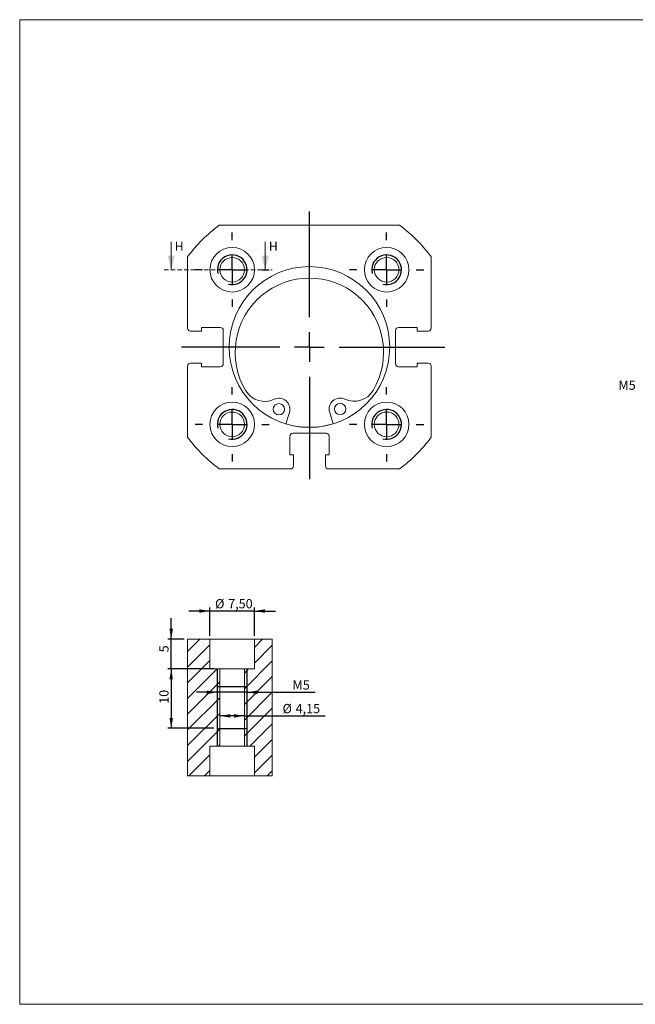
# Model space of a CAD drawing. Units: millimetres. Extents: x 4 to 238, y 5 to 171.
# Drawn here: x 4 to 108, y 5 to 171 of the extents above; entities that cross this region are included whole.
import ezdxf

# ---------------------------------------------------------------- set-up
doc = ezdxf.new("R2010")
doc.units = ezdxf.units.MM
doc.header["$LTSCALE"] = 0.588235
doc.linetypes.add('HIDDEN', pattern=[1.905, 1.27, -0.635])
doc.layers.add('FORMAT', color=7, linetype='Continuous')
doc.styles.add('SLDTEXTSTYLE0', font='TXT', dxfattribs={"width": 0.605})
doc.dimstyles.new('SLDDIMSTYLE0', dxfattribs={"dimtxt": 1.510776, "dimasz": 1.764706, "dimexe": 0, "dimexo": 0.0625, "dimgap": 0.377694, "dimtad": 1, "dimtoh": 1, "dimrnd": 1e-09, "dimzin": 12, "dimdsep": 46, "dimtxsty": 'SLDTEXTSTYLE0', "dimsah": 1, "dimcen": 0.09, "dimadec": 0, "dimazin": 0, "dimtfac": 1, "dimtofl": 0, "dimtmove": 0, "dimatfit": 3, "dimfxl": 0, "dimfrac": 2, "dimtolj": 1, "dimtzin": 12, "dimarcsym": 0})
doc.dimstyles.new('SLDDIMSTYLE1', dxfattribs={"dimtxt": 1.510776, "dimasz": 1.764706, "dimexe": 0, "dimexo": 0.0625, "dimgap": 0.377694, "dimtad": 1, "dimtoh": 1, "dimrnd": 1e-09, "dimzin": 12, "dimdsep": 46, "dimtxsty": 'SLDTEXTSTYLE0', "dimsah": 1, "dimcen": 0.09, "dimadec": 0, "dimazin": 0, "dimtfac": 1, "dimtofl": 0, "dimtmove": 0, "dimatfit": 3, "dimfxl": 0, "dimfrac": 2, "dimtolj": 1, "dimtzin": 12, "dimarcsym": 0})

# ---------------------------------------------------------------- blocks, each defined once
blk = doc.blocks.new('SW_CENTERMARKSYMBOL_0')
at = {"layer": 'FORMAT', "color": 0}
for p, q in [((0, 5), (0, 6.25)), ((0, 0), (0, 2.5)), ((-5, 0), (-6.25, 0)), ((0, 0), (-2.5, 0)), ((0, 0), (0, -2.5)), ((0, 0), (2.5, 0)), ((5, 0), (6.25, 0)), ((0, -5), (0, -6.25))]:
    blk.add_line(p, q, dxfattribs=at)
blk = doc.blocks.new('SW_CENTERMARKSYMBOL_1')
at = {"layer": 'FORMAT', "color": 0}
for p, q in [((0, 5), (0, 6.25)), ((0, 0), (0, 2.5)), ((-5, 0), (-6.25, 0)), ((0, 0), (-2.5, 0)), ((0, 0), (0, -2.5)), ((0, 0), (2.5, 0)), ((5, 0), (6.25, 0)), ((0, -5), (0, -6.25))]:
    blk.add_line(p, q, dxfattribs=at)
blk = doc.blocks.new('SW_CENTERMARKSYMBOL_2')
at = {"layer": 'FORMAT', "color": 0}
for p, q in [((0, 5), (0, 6.25)), ((0, 0), (0, 2.5)), ((-5, 0), (-6.25, 0)), ((0, 0), (-2.5, 0)), ((0, 0), (0, -2.5)), ((0, 0), (2.5, 0)), ((5, 0), (6.25, 0)), ((0, -5), (0, -6.25))]:
    blk.add_line(p, q, dxfattribs=at)
blk = doc.blocks.new('SW_CENTERMARKSYMBOL_3')
at = {"layer": 'FORMAT', "color": 0}
for p, q in [((0, 5), (0, 6.25)), ((0, 0), (0, 2.5)), ((-5, 0), (-6.25, 0)), ((0, 0), (-2.5, 0)), ((0, 0), (0, -2.5)), ((0, 0), (2.5, 0)), ((5, 0), (6.25, 0)), ((0, -5), (0, -6.25))]:
    blk.add_line(p, q, dxfattribs=at)
blk = doc.blocks.new('SW_CENTERMARKSYMBOL_4')
at = {"layer": 'FORMAT', "color": 0}
for p, q in [((0, 5), (0, 22.82)), ((0, 0), (0, 2.5)), ((-5, 0), (-21.53, 0)), ((0, 0), (-2.5, 0)), ((0, 0), (0, -2.5)), ((0, 0), (2.5, 0)), ((5, 0), (22.8, 0)), ((0, -5), (0, -22.24))]:
    blk.add_line(p, q, dxfattribs=at)
blk = doc.blocks.new('*D23')
at = {"layer": 'FORMAT', "color": 1}
for p, q in [((36.48, 71.22), (32.95, 71.22)), ((36.48, 67.07), (36.48, 71.8)), ((43.98, 71.22), (36.48, 71.22)), ((43.98, 67.07), (43.98, 71.8)), ((43.98, 71.22), (47.51, 71.22))]:
    blk.add_line(p, q, dxfattribs=at)
for points in [[(36.48, 71.22), (34.71, 71.51), (34.71, 70.92)], [(43.98, 71.22), (45.74, 70.92), (45.74, 71.51)]]:
    blk.add_solid(points, dxfattribs=at)
at = {"layer": 'FORMAT', "color": 1, "char_height": 1.556, "attachment_point": 1, "style": 'SLDTEXTSTYLE0'}
for s, insert in [('%%c', (37.35, 73.22)), ('7,50', (39.55, 73.22))]:
    blk.add_mtext(s, dxfattribs=dict(at, insert=insert))
blk = doc.blocks.new('*D24')
at = {"layer": 'FORMAT', "color": 1}
for p, q in [((29.97, 66.49), (29.97, 70.02)), ((32.15, 66.49), (29.38, 66.49)), ((29.97, 61.49), (29.97, 66.49)), ((35.9, 61.49), (29.38, 61.49)), ((29.97, 61.49), (29.97, 57.96))]:
    blk.add_line(p, q, dxfattribs=at)
for points in [[(29.97, 66.49), (30.26, 68.25), (29.67, 68.25)], [(29.97, 61.49), (29.67, 59.72), (30.26, 59.72)]]:
    blk.add_solid(points, dxfattribs=at)
at = {"layer": 'FORMAT', "color": 1, "insert": (27.96, 64.26), "char_height": 1.56, "attachment_point": 1, "rotation": 90, "style": 'SLDTEXTSTYLE0'}
blk.add_mtext('5', dxfattribs=at)
blk = doc.blocks.new('*D25')
at = {"layer": 'FORMAT', "color": 1}
for p, q in [((37.15, 61.49), (29.38, 61.49)), ((29.97, 61.49), (29.97, 51.49)), ((37.15, 51.49), (29.38, 51.49))]:
    blk.add_line(p, q, dxfattribs=at)
for points in [[(29.97, 61.49), (29.67, 59.72), (30.26, 59.72)], [(29.97, 51.49), (30.26, 53.25), (29.67, 53.25)]]:
    blk.add_solid(points, dxfattribs=at)
at = {"layer": 'FORMAT', "color": 1, "insert": (27.96, 55.61), "char_height": 1.556, "attachment_point": 1, "rotation": 90, "style": 'SLDTEXTSTYLE0'}
blk.add_mtext('10', dxfattribs=at)
blk = doc.blocks.new('*D26')
at = {"layer": 'FORMAT', "color": 1}
for p, q in [((37.73, 57.55), (34.2, 57.55)), ((42.73, 57.55), (37.73, 57.55)), ((42.73, 57.55), (54.2, 57.55))]:
    blk.add_line(p, q, dxfattribs=at)
for points in [[(37.73, 57.55), (35.96, 57.85), (35.96, 57.26)], [(42.73, 57.55), (44.49, 57.26), (44.49, 57.85)]]:
    blk.add_solid(points, dxfattribs=at)
at = {"layer": 'FORMAT', "color": 1, "char_height": 1.56, "attachment_point": 1, "style": 'SLDTEXTSTYLE0'}
for s, insert in [('M', (50.38, 59.56)), ('5', (52.11, 59.56))]:
    blk.add_mtext(s, dxfattribs=dict(at, insert=insert))
blk = doc.blocks.new('*D27')
at = {"layer": 'FORMAT', "color": 1}
for q in [(38.15, 53.58), (55.88, 53.58)]:
    blk.add_line((42.3, 53.58), q, dxfattribs=at)
for points in [[(38.15, 53.58), (39.92, 53.29), (39.92, 53.87)], [(42.3, 53.58), (40.54, 53.87), (40.54, 53.29)]]:
    blk.add_solid(points, dxfattribs=at)
at = {"layer": 'FORMAT', "color": 1, "char_height": 1.556, "attachment_point": 1, "style": 'SLDTEXTSTYLE0'}
for s, insert in [('%%c', (48.7, 55.59)), ('4,15', (50.91, 55.59))]:
    blk.add_mtext(s, dxfattribs=dict(at, insert=insert))

msp = doc.modelspace()

# ---------------------------------------------------------------- hatches: boundary and pattern name
at = {"linetype": 'Continuous', "lineweight": 0}
h = msp.add_hatch(dxfattribs=at)
h.set_pattern_fill('ANSI31', scale=0.58824, style=0)
h.paths.add_polyline_path([(36.479, 43.486), (36.479, 48.486), (38.154, 48.486), (38.154, 61.486), (36.479, 61.486), (36.479, 66.486), (32.729, 66.486), (32.729, 43.486)], flags=0)
h = msp.add_hatch(dxfattribs=at)
h.set_pattern_fill('ANSI31', scale=0.58824, style=0)
h.paths.add_polyline_path([(43.979, 43.486), (46.982, 43.486), (46.982, 66.486), (43.979, 66.486), (43.979, 61.486), (42.304, 61.486), (42.304, 48.486), (43.979, 48.486)], flags=0)

# ---------------------------------------------------------------- linework, layer by layer
at = {"color": 102, "linetype": 'Continuous', "lineweight": 15}
for p, q in [((4.456, 170.678), (238.009, 170.678)), ((4.456, 170.678), (4.456, 5.068)), ((4.456, 5.068), (238.009, 5.068))]:
    msp.add_line(p, q, dxfattribs=at)
at = {"color": 7, "linetype": 'Continuous', "lineweight": 15}
for p, q in [((68.395, 136.116), (38.063, 136.116)), ((32.729, 130.781), (32.729, 118.816)), ((73.729, 118.816), (73.729, 130.781)), ((35.079, 118.316), (33.229, 118.316)), ((38.229, 118.916), (35.079, 118.916)), ((35.079, 118.916), (35.079, 118.316)), ((38.729, 112.816), (38.729, 118.416)), ((67.729, 118.416), (67.729, 112.816)), ((71.379, 118.916), (68.229, 118.916)), ((71.379, 118.316), (71.379, 118.916)), ((73.229, 118.316), (71.379, 118.316)), ((33.229, 112.916), (35.079, 112.916)), ((35.079, 112.916), (35.079, 112.316)), ((71.379, 112.316), (71.379, 112.916)), ((71.379, 112.916), (73.229, 112.916)), ((32.729, 112.416), (32.729, 100.45)), ((35.079, 112.316), (38.229, 112.316)), ((68.229, 112.316), (71.379, 112.316)), ((73.729, 100.45), (73.729, 112.416)), ((49.856, 104.619), (49.263, 102.685)), ((57.242, 102.7), (56.642, 104.631)), ((56.029, 101.116), (50.429, 101.116)), ((49.929, 100.616), (49.929, 97.466)), ((56.529, 97.466), (56.529, 100.616)), ((49.929, 97.466), (50.529, 97.466)), ((50.529, 97.466), (50.529, 95.616)), ((55.929, 95.616), (55.929, 97.466)), ((55.929, 97.466), (56.529, 97.466)), ((38.063, 95.116), (50.029, 95.116)), ((56.429, 95.116), (68.395, 95.116)), ((32.729, 43.486), (32.729, 66.486)), ((36.479, 66.486), (32.729, 66.486)), ((36.479, 61.486), (36.479, 66.486)), ((36.479, 66.486), (43.979, 66.486)), ((43.979, 66.486), (43.979, 61.486)), ((46.982, 66.486), (43.979, 66.486)), ((46.982, 43.486), (46.982, 66.486)), ((38.154, 61.486), (36.479, 61.486)), ((38.154, 61.486), (38.154, 48.486)), ((38.154, 61.486), (42.304, 61.486)), ((42.304, 48.486), (42.304, 61.486)), ((43.979, 61.486), (42.304, 61.486)), ((36.479, 48.486), (38.154, 48.486)), ((36.479, 48.486), (36.479, 43.486)), ((42.304, 48.486), (38.154, 48.486)), ((42.304, 48.486), (43.979, 48.486)), ((43.979, 43.486), (43.979, 48.486)), ((36.479, 43.486), (32.729, 43.486)), ((36.479, 43.486), (43.979, 43.486)), ((46.982, 43.486), (43.979, 43.486))]:
    msp.add_line(p, q, dxfattribs=at)
at = {"color": 7, "linetype": 'Continuous', "lineweight": 0}
for p, q in [((29.962, 133.321), (29.962, 128.616)), ((45.806, 133.321), (45.806, 128.616))]:
    msp.add_line(p, q, dxfattribs=at)
at = {"color": 7, "linetype": 'HIDDEN', "lineweight": 0}
msp.add_line((28.786, 128.616), (46.982, 128.616), dxfattribs=at)
at = {"color": 7, "linetype": 'Continuous', "lineweight": 15}
for centre, radius in [((40.229, 128.616), 3.75), ((66.229, 128.616), 3.75), ((40.229, 128.616), 2.075), ((66.229, 128.616), 2.075), ((53.229, 115.616), 13.525), ((40.229, 102.616), 3.75), ((48.088, 105.161), 0.95), ((58.409, 105.18), 0.95), ((66.229, 102.616), 3.75), ((40.229, 102.616), 2.075), ((66.229, 102.616), 2.075)]:
    msp.add_circle(centre, radius, dxfattribs=at)
for centre, radius, start, end in [((53.229, 115.616), 25.5, 126.49377, 143.50623), ((53.229, 115.616), 25.5, 36.49377, 53.50623), ((53.231, 114.719), 12.497, 329.08751, 211.12383), ((33.229, 118.816), 0.5, 180, 270), ((38.229, 118.416), 0.5, 0, 90), ((68.229, 118.416), 0.5, 90, 180), ((73.229, 118.816), 0.5, 270, 0), ((33.229, 112.416), 0.5, 90, 180), ((38.229, 112.816), 0.5, 270, 0), ((68.229, 112.816), 0.5, 180, 270), ((73.229, 112.416), 0.5, 0, 90), ((45.7, 110.172), 3.7, 211.12383, 295.48142), ((60.778, 110.199), 3.7, 244.72992, 329.08751), ((48.088, 105.161), 1.85, 342.94942, 115.48142), ((58.409, 105.18), 1.85, 64.72992, 197.26192), ((53.229, 115.616), 13.5, 252.94942, 287.26192), ((50.429, 100.616), 0.5, 90, 180), ((56.029, 100.616), 0.5, 0, 90), ((53.229, 115.616), 25.5, 216.49377, 233.50623), ((53.229, 115.616), 25.5, 306.49377, 323.50623), ((50.029, 95.616), 0.5, 270, 0), ((56.429, 95.616), 0.5, 180, 270)]:
    msp.add_arc(centre, radius, start, end, dxfattribs=at)
at = {"color": 7, "linetype": 'Continuous', "lineweight": 0}
for points in [[(29.962, 128.616), (30.55, 130.968), (29.374, 130.968)], [(45.806, 128.616), (46.394, 130.968), (45.218, 130.968)]]:
    msp.add_solid(points, dxfattribs=at)
at = {"layer": 'FORMAT'}
for p, q in [((37.729, 61.486), (37.729, 51.486)), ((42.729, 51.486), (42.729, 61.486)), ((37.729, 58.486), (37.729, 48.486)), ((38.154, 58.486), (37.729, 58.486)), ((42.304, 58.486), (38.154, 58.486)), ((42.729, 58.486), (42.304, 58.486)), ((42.729, 48.486), (42.729, 58.486)), ((37.729, 51.486), (38.154, 51.486)), ((38.154, 51.486), (42.304, 51.486)), ((42.304, 51.486), (42.729, 51.486))]:
    msp.add_line(p, q, dxfattribs=at)
for centre in [(40.229, 128.616), (66.229, 128.616), (40.229, 102.616), (66.229, 102.616)]:
    msp.add_arc(centre, 2.5, 255, 195, dxfattribs=at)

# ---------------------------------------------------------------- block references
at = {"layer": 'FORMAT', "color": 5}
for name, p in [('SW_CENTERMARKSYMBOL_4', (53.229, 115.616)), ('SW_CENTERMARKSYMBOL_1', (40.229, 128.616)), ('SW_CENTERMARKSYMBOL_0', (66.229, 128.616)), ('SW_CENTERMARKSYMBOL_3', (40.229, 102.616)), ('SW_CENTERMARKSYMBOL_2', (66.229, 102.616))]:
    msp.add_blockref(name, p, dxfattribs=at)

# ---------------------------------------------------------------- texts
at = {"color": 7, "linetype": 'Continuous', "char_height": 1.511, "attachment_point": 1, "style": 'SLDTEXTSTYLE0'}
for insert in [(30.561, 133.321), (46.405, 133.321)]:
    msp.add_mtext('H', dxfattribs=dict(at, insert=insert))
at = {"layer": 'FORMAT', "color": 1, "insert": (105.255, 109.976), "char_height": 1.5564, "attachment_point": 1, "style": 'SLDTEXTSTYLE0'}
msp.add_mtext('M5 ', dxfattribs=at)

# ---------------------------------------------------------------- dimensions: what is measured, and where the dimension line sits
at = {"layer": 'FORMAT', "color": 1}
for base, p1, p2, text, dimstyle, picture, middle in [((36.479, 71.218), (43.979, 66.486), (36.479, 66.486), '%%c<>', 'SLDDIMSTYLE1', '*D23', (40.47, 71.218)), ((37.729, 57.553), (42.729, 61.486), (37.729, 61.486), 'M<>', 'SLDDIMSTYLE1', '*D26', (51.823, 57.553)), ((38.154, 53.58), (42.304, 48.486), (38.154, 48.486), '%%c<>', 'SLDDIMSTYLE0', '*D27', (51.823, 53.58))]:
    dim = msp.add_linear_dim(base=base, p1=p1, p2=p2, text=text, dimstyle=dimstyle, dxfattribs=at)
    dim.commit()
    dim.dimension.update_dxf_attribs({"geometry": picture, "text_midpoint": middle, "dimtype": 160})
for base, p1, p2, dimstyle, picture, middle in [((29.967, 66.486), (36.479, 61.486), (32.729, 66.486), 'SLDDIMSTYLE1', '*D24', (29.967, 64.839)), ((29.967, 51.486), (37.729, 61.486), (37.729, 51.486), 'SLDDIMSTYLE0', '*D25', (29.967, 56.762))]:
    dim = msp.add_linear_dim(base=base, p1=p1, p2=p2, angle=90, dimstyle=dimstyle, dxfattribs=at)
    dim.commit()
    dim.dimension.update_dxf_attribs({"geometry": picture, "text_midpoint": middle, "dimtype": 160})

doc.saveas('drawing.dxf')
